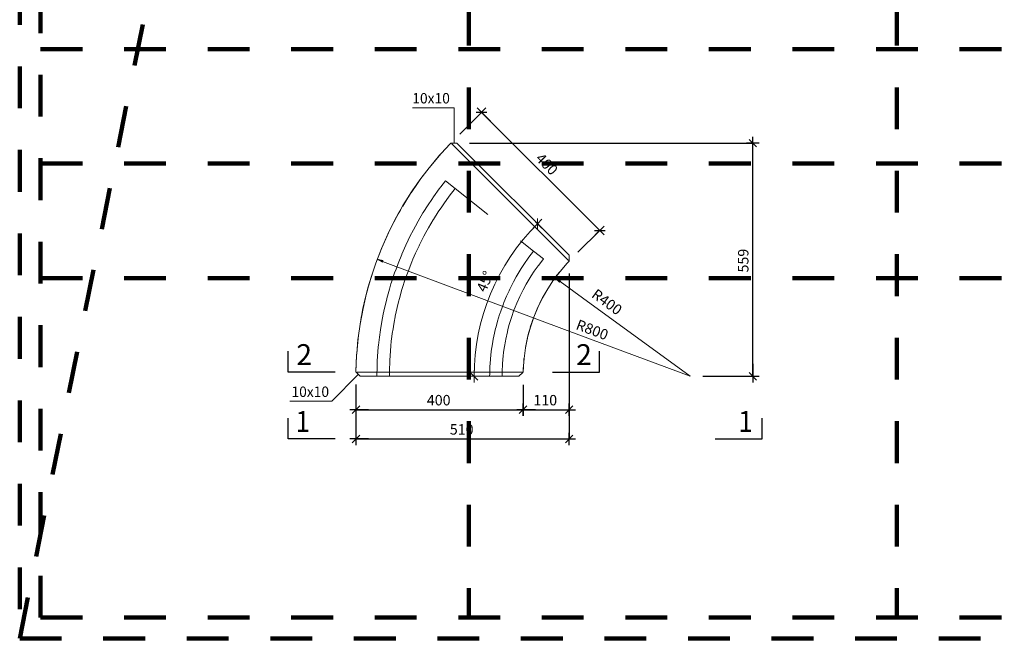
# Model space of a CAD drawing. Units: metres. Extents: x 6.08 to 10.28, y -7.71 to -4.74.
# Drawn here: x 6.08 to 8.44, y -7.71 to -6.23 of the extents above; entities that cross this region are included whole.
import ezdxf

# ---------------------------------------------------------------- set-up
doc = ezdxf.new("R2010")
doc.units = ezdxf.units.M
doc.header["$PDMODE"] = 65
for name, pattern in [('AUSGEZOGEN', [0]), ('PUNKT2_S9', [0.035, 0.015, -0.01, 0, -0.01]), ('VERDECKT2_S2', [0.018, 0.01, -0.008])]:
    doc.linetypes.add(name, pattern=pattern)
for name, color, linetype, lineweight in [('XR$1$Beton geschnitten', 7, 'AUSGEZOGEN', 35), ('XR$1$STANDARD_1', 7, 'AUSGEZOGEN', 13), ('XR$1$Text Schnitt', 7, 'AUSGEZOGEN', 35), ('XR$1$Vermassung Schnitte', 7, 'AUSGEZOGEN', 25)]:
    doc.layers.add(name, color=color, linetype=linetype, lineweight=lineweight)
doc.styles.add('ARIAL', font='arial.ttf')
doc.dimstyles.new('DIMSTYLE_2', dxfattribs={"dimtxt": 0.025, "dimasz": 0.03, "dimexe": 0, "dimexo": 0, "dimgap": 0.0125, "dimtad": 2, "dimdec": 0, "dimlfac": 1000, "dimrnd": 1, "dimzin": 12, "dimdsep": 46, "dimtxsty": 'ARIAL', "dimblk1": 'ALL_ML_STRICH', "dimblk2": 'ALL_ML_STRICH', "dimsah": 1, "dimcen": 0, "dimclrd": 256, "dimclre": 256, "dimclrt": 256, "dimadec": 0, "dimazin": 0, "dimtfac": 1, "dimtdec": 0, "dimtix": 1, "dimtmove": 2, "dimatfit": 3, "dimfxl": 0, "dimtzin": 0, "dimlwd": 0, "dimlwe": 25, "dimarcsym": 0})
doc.dimstyles.new('DIMSTYLE_3', dxfattribs={"dimtxt": 0.025, "dimasz": 0.03, "dimexe": 0, "dimexo": 0, "dimgap": 0.0125, "dimtad": 2, "dimdec": 0, "dimlfac": 1000, "dimrnd": 1, "dimzin": 12, "dimdsep": 46, "dimtxsty": 'ARIAL', "dimblk1": 'ALL_ML_STRICH', "dimblk2": 'ALL_ML_STRICH', "dimsah": 1, "dimcen": 0, "dimclrd": 256, "dimclre": 256, "dimclrt": 256, "dimadec": 0, "dimazin": 0, "dimtfac": 1, "dimtdec": 0, "dimtix": 1, "dimtmove": 2, "dimatfit": 3, "dimfxl": 0, "dimtzin": 0, "dimlwd": 0, "dimlwe": 25, "dimarcsym": 0})

# ---------------------------------------------------------------- blocks, each defined once
blk = doc.blocks.new('ALL_ML_STRICH')
at = {"color": 0, "linetype": 'ByBlock', "lineweight": -2}
for p, q in [((-1, 0), (0.5, 0)), ((-0.3, -0.3), (0.3, 0.3)), ((0, -0.5), (0, 0.5))]:
    blk.add_line(p, q, dxfattribs=at)
blk = doc.blocks.new('*D5')
at = {"layer": 'DEFPOINTS', "lineweight": 25, "transparency": 33554687}
for p in [(7.1882, -6.4486), (7.1146, -6.5222), (7.3978, -6.8048)]:
    blk.add_point(p, dxfattribs=at)
at = {"layer": 'XR$1$Vermassung Schnitte', "linetype": 'AUSGEZOGEN', "lineweight": -2, "transparency": 33554687}
for p, q in [((7.1358, -6.501), (7.1882, -6.4486)), ((7.419, -6.7836), (7.4711, -6.7315))]:
    blk.add_line(p, q, dxfattribs=at)
at = {"layer": 'XR$1$Vermassung Schnitte', "lineweight": -2, "transparency": 33554687}
blk.add_line((7.1882, -6.4486), (7.4711, -6.7315), dxfattribs=at)
at = {"layer": 'XR$1$Vermassung Schnitte', "lineweight": 25, "transparency": 33554687, "xscale": 0.03, "yscale": 0.03, "zscale": 0.03}
for p, rotation in [((7.1882, -6.4486), 135.000000000463), ((7.4711, -6.7315), 315.000000000463)]:
    blk.add_blockref('ALL_ML_STRICH', p, dxfattribs=dict(at, rotation=rotation))
at = {"layer": 'XR$1$Vermassung Schnitte', "lineweight": 25, "transparency": 33554687, "insert": (7.3444, -6.5724), "char_height": 0.025, "width": 0.075, "attachment_point": 5, "rotation": 315, "style": 'ARIAL'}
blk.add_mtext('\\A1;{400}', dxfattribs=at)
blk = doc.blocks.new('*D6')
at = {"layer": 'DEFPOINTS', "lineweight": 25, "transparency": 33554687}
for p in [(7.129, -6.5222), (7.6875, -7.0809), (7.8375, -7.0809)]:
    blk.add_point(p, dxfattribs=at)
at = {"layer": 'XR$1$Vermassung Schnitte', "linetype": 'AUSGEZOGEN', "lineweight": -2, "transparency": 33554687}
for p, q in [((7.159, -6.5222), (7.8375, -6.5222)), ((7.7175, -7.0809), (7.8375, -7.0809))]:
    blk.add_line(p, q, dxfattribs=at)
at = {"layer": 'XR$1$Vermassung Schnitte', "lineweight": -2, "transparency": 33554687}
blk.add_line((7.8375, -7.0809), (7.8375, -6.5222), dxfattribs=at)
at = {"layer": 'XR$1$Vermassung Schnitte', "lineweight": 25, "transparency": 33554687, "xscale": 0.03, "yscale": 0.03, "zscale": 0.03}
for p, rotation in [((7.8375, -6.5222), 90), ((7.8375, -7.0809), 270)]:
    blk.add_blockref('ALL_ML_STRICH', p, dxfattribs=dict(at, rotation=rotation))
at = {"layer": 'XR$1$Vermassung Schnitte', "lineweight": 25, "transparency": 33554687, "insert": (7.8146, -6.8037), "char_height": 0.025, "width": 0.075, "attachment_point": 5, "rotation": 90, "style": 'ARIAL'}
blk.add_mtext('\\A1;{559}', dxfattribs=at)
blk = doc.blocks.new('*D7')
at = {"layer": 'DEFPOINTS', "lineweight": 25, "transparency": 33554687}
for p in [(6.8876, -7.0708), (7.2876, -7.0712), (6.8876, -7.1609)]:
    blk.add_point(p, dxfattribs=at)
at = {"layer": 'XR$1$Vermassung Schnitte', "linetype": 'AUSGEZOGEN', "lineweight": -2, "transparency": 33554687}
for p, q in [((6.8876, -7.1008), (6.8876, -7.1609)), ((7.2876, -7.1012), (7.2876, -7.1609))]:
    blk.add_line(p, q, dxfattribs=at)
at = {"layer": 'XR$1$Vermassung Schnitte', "lineweight": -2, "transparency": 33554687}
blk.add_line((6.8876, -7.1609), (7.2876, -7.1609), dxfattribs=at)
at = {"layer": 'XR$1$Vermassung Schnitte', "lineweight": 25, "transparency": 33554687, "xscale": 0.03, "yscale": 0.03, "zscale": 0.03, "rotation": 180}
blk.add_blockref('ALL_ML_STRICH', (6.8876, -7.1609), dxfattribs=at)
at = {"layer": 'XR$1$Vermassung Schnitte', "lineweight": 25, "transparency": 33554687, "xscale": 0.03, "yscale": 0.03, "zscale": 0.03}
blk.add_blockref('ALL_ML_STRICH', (7.2876, -7.1609), dxfattribs=at)
at = {"layer": 'XR$1$Vermassung Schnitte', "lineweight": 25, "transparency": 33554687, "insert": (7.0856, -7.138), "char_height": 0.025, "width": 0.075, "attachment_point": 5, "style": 'ARIAL'}
blk.add_mtext('\\A1;{400}', dxfattribs=at)
blk = doc.blocks.new('*D8')
at = {"layer": 'DEFPOINTS', "lineweight": 25, "transparency": 33554687}
for p in [(7.3978, -6.8048), (7.2876, -7.0712), (7.2876, -7.1609)]:
    blk.add_point(p, dxfattribs=at)
at = {"layer": 'XR$1$Vermassung Schnitte', "linetype": 'AUSGEZOGEN', "lineweight": -2, "transparency": 33554687}
for p, q in [((7.3978, -6.8348), (7.3978, -7.1609)), ((7.2876, -7.1012), (7.2876, -7.1609))]:
    blk.add_line(p, q, dxfattribs=at)
at = {"layer": 'XR$1$Vermassung Schnitte', "lineweight": -2, "transparency": 33554687}
blk.add_line((7.2876, -7.1609), (7.3978, -7.1609), dxfattribs=at)
at = {"layer": 'XR$1$Vermassung Schnitte', "lineweight": 25, "transparency": 33554687, "xscale": 0.03, "yscale": 0.03, "zscale": 0.03, "rotation": 180}
blk.add_blockref('ALL_ML_STRICH', (7.2876, -7.1609), dxfattribs=at)
at = {"layer": 'XR$1$Vermassung Schnitte', "lineweight": 25, "transparency": 33554687, "xscale": 0.03, "yscale": 0.03, "zscale": 0.03}
blk.add_blockref('ALL_ML_STRICH', (7.3978, -7.1609), dxfattribs=at)
at = {"layer": 'XR$1$Vermassung Schnitte', "lineweight": 25, "transparency": 33554687, "insert": (7.3407, -7.138), "char_height": 0.025, "width": 0.075, "attachment_point": 5, "style": 'ARIAL'}
blk.add_mtext('\\A1;{110}', dxfattribs=at)
blk = doc.blocks.new('*D9')
at = {"layer": 'DEFPOINTS', "lineweight": 25, "transparency": 33554687}
for p in [(7.3978, -6.8048), (6.8876, -7.0708), (6.8876, -7.2309)]:
    blk.add_point(p, dxfattribs=at)
at = {"layer": 'XR$1$Vermassung Schnitte', "linetype": 'AUSGEZOGEN', "lineweight": -2, "transparency": 33554687}
for p, q in [((7.3978, -6.8348), (7.3978, -7.2309)), ((6.8876, -7.1008), (6.8876, -7.2309))]:
    blk.add_line(p, q, dxfattribs=at)
at = {"layer": 'XR$1$Vermassung Schnitte', "lineweight": -2, "transparency": 33554687}
blk.add_line((6.8876, -7.2309), (7.3978, -7.2309), dxfattribs=at)
at = {"layer": 'XR$1$Vermassung Schnitte', "lineweight": 25, "transparency": 33554687, "xscale": 0.03, "yscale": 0.03, "zscale": 0.03, "rotation": 180}
blk.add_blockref('ALL_ML_STRICH', (6.8876, -7.2309), dxfattribs=at)
at = {"layer": 'XR$1$Vermassung Schnitte', "lineweight": 25, "transparency": 33554687, "xscale": 0.03, "yscale": 0.03, "zscale": 0.03}
blk.add_blockref('ALL_ML_STRICH', (7.3978, -7.2309), dxfattribs=at)
at = {"layer": 'XR$1$Vermassung Schnitte', "lineweight": 25, "transparency": 33554687, "insert": (7.1406, -7.208), "char_height": 0.025, "width": 0.075, "attachment_point": 5, "style": 'ARIAL'}
blk.add_mtext('\\A1;{510}', dxfattribs=at)
blk = doc.blocks.new('COMPLEX_RADIUSVERMASSUNG_0')
at = {"layer": 'XR$1$Vermassung Schnitte', "linetype": 'AUSGEZOGEN', "lineweight": 13, "transparency": 33554687}
blk.add_hatch(color=7, dxfattribs=at).paths.add_polyline_path([(6.9521, -6.8035), (6.9383, -6.8005), (6.9507, -6.8073)])
at = {"layer": 'XR$1$Vermassung Schnitte', "color": 7, "linetype": 'AUSGEZOGEN', "lineweight": 13, "transparency": 33554687}
for p, q in [((6.9383, -6.8005), (6.9507, -6.8073)), ((6.9521, -6.8035), (6.9383, -6.8005)), ((6.9383, -6.8005), (6.9383, -6.8005)), ((6.9383, -6.8005), (6.9383, -6.8005)), ((6.9383, -6.8005), (6.9383, -6.8005)), ((6.9507, -6.8073), (6.9521, -6.8035))]:
    blk.add_line(p, q, dxfattribs=at)
blk.add_lwpolyline([(7.6875, -7.0809), (7.3934, -6.9708), (7.3934, -6.9708), (6.9514, -6.8054)], dxfattribs=at)
at = {"layer": 'XR$1$Vermassung Schnitte', "color": 7, "linetype": 'AUSGEZOGEN', "lineweight": 13, "transparency": 33554687, "insert": (7.412, -6.9673), "char_height": 0.025, "width": 0.095935, "attachment_point": 7, "rotation": 339.4799, "style": 'ARIAL'}
blk.add_mtext('\\W1.00;R800', dxfattribs=at)
blk = doc.blocks.new('COMPLEX_RADIUSVERMASSUNG_1')
at = {"layer": 'XR$1$Vermassung Schnitte', "linetype": 'AUSGEZOGEN', "lineweight": 13, "transparency": 33554687}
blk.add_hatch(color=7, dxfattribs=at).paths.add_polyline_path([(7.3772, -6.8519), (7.3647, -6.8452), (7.3749, -6.8551)])
at = {"layer": 'XR$1$Vermassung Schnitte', "color": 7, "linetype": 'AUSGEZOGEN', "lineweight": 13, "transparency": 33554687}
for p, q in [((7.3647, -6.8452), (7.3749, -6.8551)), ((7.3772, -6.8519), (7.3647, -6.8452)), ((7.3647, -6.8452), (7.3647, -6.8452)), ((7.3647, -6.8452), (7.3647, -6.8452)), ((7.3647, -6.8452), (7.3647, -6.8452)), ((7.3749, -6.8551), (7.3772, -6.8519))]:
    blk.add_line(p, q, dxfattribs=at)
blk.add_lwpolyline([(7.6875, -7.0809), (7.4295, -6.8925), (7.4295, -6.8925), (7.376, -6.8535)], dxfattribs=at)
at = {"layer": 'XR$1$Vermassung Schnitte', "color": 7, "linetype": 'AUSGEZOGEN', "lineweight": 13, "transparency": 33554687, "insert": (7.4494, -6.8897), "char_height": 0.025, "width": 0.095935, "attachment_point": 7, "rotation": 323.8628, "style": 'ARIAL'}
blk.add_mtext('\\W1.00;R400', dxfattribs=at)
blk = doc.blocks.new('COMPLEX_WINKELVERMASSUNG_0')
at = {"layer": 'XR$1$Beton geschnitten', "color": 7, "linetype": 'AUSGEZOGEN', "lineweight": 13, "transparency": 33554687}
for p, q in [((7.322, -6.7152), (7.3114, -6.7046)), ((7.322, -6.7152), (7.3114, -6.7258)), ((7.322, -6.728), (7.322, -6.7025)), ((7.322, -6.7152), (7.3326, -6.7046)), ((7.322, -6.7152), (7.322, -6.7152)), ((7.322, -6.7152), (7.3326, -6.7259)), ((7.1703, -7.0809), (7.1703, -7.0659)), ((7.1703, -7.0809), (7.1553, -7.0809)), ((7.1793, -7.0899), (7.1613, -7.0719)), ((7.1703, -7.0809), (7.1703, -7.0959)), ((7.1703, -7.0809), (7.1703, -7.0809)), ((7.1703, -7.0809), (7.1853, -7.0809))]:
    blk.add_line(p, q, dxfattribs=at)
blk.add_arc((7.6869, -7.0809), 0.5166, 134.9414, 180, dxfattribs=at)
at = {"layer": 'XR$1$Beton geschnitten', "color": 7, "linetype": 'AUSGEZOGEN', "lineweight": 13, "transparency": 33554687, "insert": (7.1981, -6.8811), "char_height": 0.0248, "width": 0.064703, "attachment_point": 7, "rotation": 67.4707, "style": 'ARIAL'}
blk.add_mtext('\\W0.99;45%%d', dxfattribs=at)

msp = doc.modelspace()

# ---------------------------------------------------------------- linework, layer by layer
at = {"layer": 'XR$1$Beton geschnitten', "color": 7, "linetype": 'PUNKT2_S9', "lineweight": 100, "transparency": 33554687}
for p, q in [((7.1576, -4.7886), (7.1576, -7.6586)), ((8.1826, -4.7886), (8.1826, -7.6586)), ((6.0826, -7.7086), (6.3879, -6.1838)), ((6.1326, -6.2968), (10.2326, -6.2968)), ((6.1326, -6.5711), (10.2326, -6.5711)), ((6.1326, -6.8454), (10.2326, -6.8454))]:
    msp.add_line(p, q, dxfattribs=at)
at = {"layer": 'XR$1$Beton geschnitten', "color": 7, "linetype": 'AUSGEZOGEN', "lineweight": 13, "transparency": 33554687}
for p, q in [((7.0226, -6.4373), (7.1226, -6.4373)), ((7.1226, -6.5221), (7.1226, -6.4373)), ((6.8932, -7.0765), (6.8296, -7.1404)), ((6.8296, -7.1404), (6.7296, -7.1404))]:
    msp.add_line(p, q, dxfattribs=at)
at = {"layer": 'XR$1$Beton geschnitten', "color": 7, "linetype": 'AUSGEZOGEN', "lineweight": 25, "transparency": 33554687}
for p, q in [((6.7251, -7.0709), (6.7251, -7.0209)), ((7.4702, -7.0709), (7.4702, -7.0209)), ((6.8376, -7.0709), (6.7251, -7.0709)), ((7.3577, -7.0709), (7.4702, -7.0709)), ((6.7251, -7.2309), (6.7251, -7.1809)), ((7.8601, -7.2309), (7.8601, -7.1809)), ((6.8376, -7.2309), (6.7251, -7.2309)), ((7.7476, -7.2309), (7.8601, -7.2309))]:
    msp.add_line(p, q, dxfattribs=at)
at = {"layer": 'XR$1$Beton geschnitten', "color": 7, "linetype": 'PUNKT2_S9', "lineweight": 100, "transparency": 33554687}
msp.add_lwpolyline([(6.0826, -4.7386), (6.0826, -7.7086), (10.2826, -7.7086), (10.2826, -4.7386), (6.0826, -4.7386), (6.0826, -7.7086), (8.7826, -7.7086), (8.7826, -7.1436), (10.2826, -7.1436), (10.2326, -7.1436), (10.2326, -7.6586), (6.1326, -7.6586), (6.1326, -4.7886), (10.2326, -4.7886), (10.2326, -7.6586)], dxfattribs=at)
at = {"layer": 'XR$1$STANDARD_1', "color": 7, "linetype": 'AUSGEZOGEN', "lineweight": 13, "transparency": 33554687}
for p, q in [((7.0914, -6.5471), (7.1134, -6.5236)), ((7.1134, -6.5236), (7.1149, -6.5221)), ((7.1149, -6.5221), (7.1149, -6.5221)), ((7.115, -6.5221), (7.1149, -6.5221)), ((7.1151, -6.5221), (7.115, -6.5221)), ((7.1153, -6.5221), (7.1151, -6.5221)), ((7.1154, -6.5221), (7.1153, -6.5221)), ((7.1156, -6.5221), (7.1154, -6.5221)), ((7.1159, -6.5221), (7.1156, -6.5221)), ((7.1161, -6.5221), (7.1159, -6.5221)), ((7.1165, -6.5221), (7.1161, -6.5221)), ((7.1165, -6.5221), (7.1165, -6.5221)), ((7.1165, -6.5221), (7.1165, -6.5223)), ((7.1289, -6.5221), (7.1165, -6.5221)), ((7.1165, -6.5223), (7.1165, -6.5228)), ((7.1165, -6.5228), (7.1167, -6.5234)), ((7.1167, -6.5234), (7.1167, -6.5235)), ((7.1167, -6.5235), (7.1169, -6.5239)), ((7.1169, -6.5239), (7.117, -6.5241)), ((7.117, -6.5241), (7.1171, -6.5243)), ((7.1171, -6.5243), (7.1172, -6.5243)), ((7.1172, -6.5243), (7.1174, -6.5247)), ((7.1174, -6.5247), (7.1174, -6.5247)), ((7.1174, -6.5247), (7.1176, -6.5249)), ((7.1176, -6.5249), (7.3949, -6.8022)), ((7.3976, -6.7908), (7.1289, -6.5221)), ((7.0878, -6.5513), (7.0634, -6.5802)), ((7.0878, -6.5513), (7.0914, -6.5471)), ((7.0405, -6.6102), (7.0627, -6.581)), ((7.0634, -6.5802), (7.0627, -6.581)), ((7.0192, -6.6413), (7.0406, -6.6102)), ((7.0238, -6.6345), (7.0361, -6.6163)), ((7.0405, -6.6102), (7.0361, -6.6163)), ((6.9992, -6.6733), (7.0192, -6.6413)), ((7.0114, -6.6532), (7.0171, -6.6447)), ((7.004, -6.6656), (7.0114, -6.6532)), ((6.9807, -6.7063), (6.9992, -6.6733)), ((6.9853, -6.6981), (6.9887, -6.6916)), ((6.9887, -6.6916), (6.994, -6.6826)), ((6.9638, -6.74), (6.9807, -6.7063)), ((6.9486, -6.7745), (6.9638, -6.74)), ((6.9349, -6.8098), (6.9486, -6.7745)), ((6.923, -6.8456), (6.9349, -6.8098)), ((7.3761, -6.8297), (7.3926, -6.8104)), ((7.3915, -6.8117), (7.3977, -6.805)), ((7.3949, -6.8022), (7.3952, -6.8025)), ((7.3952, -6.8025), (7.3956, -6.8027)), ((7.3956, -6.8027), (7.396, -6.803)), ((7.396, -6.803), (7.3963, -6.8031)), ((7.3963, -6.8031), (7.3965, -6.8032)), ((7.3965, -6.8032), (7.3969, -6.8033)), ((7.3969, -6.8033), (7.3975, -6.8033)), ((7.3975, -6.8033), (7.3977, -6.8033)), ((7.3977, -6.8033), (7.3976, -6.7908)), ((7.3977, -6.8039), (7.3977, -6.8033)), ((7.3977, -6.8039), (7.3977, -6.8039)), ((7.3977, -6.8043), (7.3977, -6.8039)), ((7.3977, -6.8046), (7.3977, -6.8043)), ((7.3977, -6.8048), (7.3977, -6.8046)), ((7.3977, -6.8048), (7.3977, -6.8048)), ((7.3977, -6.8048), (7.3977, -6.8048)), ((7.3977, -6.8049), (7.3977, -6.8048)), ((7.3977, -6.805), (7.3977, -6.8049)), ((7.3608, -6.85), (7.3761, -6.8297)), ((7.3731, -6.8336), (7.3844, -6.82)), ((6.9128, -6.8819), (6.923, -6.8456)), ((6.917, -6.8668), (6.92, -6.8559)), ((6.92, -6.8559), (6.9212, -6.8519)), ((7.3467, -6.8711), (7.3608, -6.85)), ((7.3591, -6.8525), (7.3624, -6.8478)), ((6.9042, -6.9187), (6.9128, -6.8819)), ((7.3467, -6.8711), (7.3341, -6.8931)), ((7.3464, -6.8717), (7.3468, -6.871)), ((6.9058, -6.9121), (6.9088, -6.8977)), ((6.9114, -6.8878), (6.9088, -6.8977)), ((7.3229, -6.9159), (7.3341, -6.8931)), ((6.9042, -6.9187), (6.8973, -6.9558)), ((6.9, -6.94), (6.903, -6.9252)), ((7.3131, -6.9394), (7.3229, -6.9159)), ((6.8973, -6.9558), (6.9, -6.94)), ((7.3049, -6.9635), (7.3131, -6.9394)), ((7.305, -6.9635), (7.3108, -6.9463)), ((6.8973, -6.9558), (6.8935, -6.9828)), ((7.2984, -6.988), (7.305, -6.9635)), ((6.8923, -6.9932), (6.8894, -7.0262)), ((6.8923, -6.9932), (6.8935, -6.9828)), ((7.2933, -7.0129), (7.2984, -6.988)), ((7.298, -6.9897), (7.2985, -6.9874)), ((7.2933, -7.0129), (7.2898, -7.0381)), ((7.2933, -7.0129), (7.2934, -7.0124)), ((6.8891, -7.0308), (6.8876, -7.0686)), ((6.8891, -7.0308), (6.8894, -7.0262)), ((7.2876, -7.0709), (7.2893, -7.0449)), ((7.2879, -7.0634), (7.2898, -7.0381)), ((6.8876, -7.0686), (6.8876, -7.0706)), ((6.8876, -7.0706), (6.8876, -7.0706)), ((6.8876, -7.0706), (6.8877, -7.0707)), ((6.8877, -7.0707), (6.8877, -7.0707)), ((6.8877, -7.0707), (6.8879, -7.0708)), ((6.8879, -7.0708), (6.888, -7.0709)), ((6.888, -7.0709), (6.8881, -7.0711)), ((6.8899, -7.0711), (6.89, -7.071)), ((6.89, -7.071), (6.8905, -7.0708)), ((6.8905, -7.0708), (6.8907, -7.0708)), ((6.8907, -7.0708), (6.8911, -7.0707)), ((6.8911, -7.0707), (6.8916, -7.0707)), ((6.8916, -7.0707), (7.2836, -7.0707)), ((7.2838, -7.0707), (7.2836, -7.0707)), ((7.284, -7.0707), (7.2838, -7.0707)), ((7.2842, -7.0707), (7.284, -7.0707)), ((7.2847, -7.0708), (7.2842, -7.0707)), ((7.2847, -7.0708), (7.2847, -7.0708)), ((7.2852, -7.071), (7.2847, -7.0708)), ((7.2856, -7.0712), (7.2852, -7.071)), ((7.2875, -7.071), (7.2876, -7.071)), ((7.2879, -7.0634), (7.2876, -7.0709)), ((7.2876, -7.071), (7.2876, -7.0709)), ((6.8881, -7.0711), (6.8884, -7.0714)), ((6.8884, -7.0714), (6.8887, -7.0717)), ((6.8887, -7.0717), (6.8888, -7.0718)), ((6.8888, -7.0718), (6.8891, -7.0715)), ((6.8888, -7.0718), (6.8976, -7.0807)), ((6.8891, -7.0715), (6.8893, -7.0714)), ((6.8893, -7.0714), (6.8896, -7.0712)), ((6.8896, -7.0712), (6.8899, -7.0711)), ((6.8976, -7.0807), (7.2776, -7.0807)), ((7.2776, -7.0807), (7.2866, -7.072)), ((7.2859, -7.0714), (7.2856, -7.0712)), ((7.2861, -7.0716), (7.2859, -7.0714)), ((7.2864, -7.0719), (7.2861, -7.0716)), ((7.2866, -7.072), (7.2864, -7.0719)), ((7.2866, -7.072), (7.2868, -7.0718)), ((7.2868, -7.0718), (7.2869, -7.0717)), ((7.2869, -7.0717), (7.2871, -7.0714)), ((7.2871, -7.0714), (7.2872, -7.0713)), ((7.2872, -7.0713), (7.2873, -7.0712)), ((7.2873, -7.0712), (7.2875, -7.0711)), ((7.2875, -7.0711), (7.2875, -7.071))]:
    msp.add_line(p, q, dxfattribs=at)
at = {"layer": 'XR$1$STANDARD_1', "color": 7, "linetype": 'VERDECKT2_S2', "lineweight": 13, "transparency": 33554687}
for p, q in [((7.1149, -6.5221), (7.1134, -6.5236)), ((7.0914, -6.5471), (7.0634, -6.5802)), ((7.0627, -6.581), (7.0429, -6.6073)), ((7.0406, -6.6102), (7.0192, -6.6414)), ((7.0361, -6.6163), (7.0193, -6.6414)), ((7.0429, -6.6073), (7.0361, -6.6163)), ((7.1017, -6.6123), (7.0907, -6.6266)), ((7.1017, -6.6123), (7.1252, -6.631)), ((6.9993, -6.6734), (7.0192, -6.6414)), ((7.0171, -6.6447), (7.0192, -6.6414)), ((7.0192, -6.6414), (7.0238, -6.6345)), ((7.0867, -6.6318), (7.0732, -6.6506)), ((7.0907, -6.6266), (7.0867, -6.6318)), ((7.111, -6.6493), (7.1252, -6.631)), ((7.1252, -6.631), (7.3126, -6.7809)), ((6.9993, -6.6734), (7.004, -6.6656)), ((7.0114, -6.6532), (6.9995, -6.6734)), ((7.0602, -6.6698), (7.0485, -6.6884)), ((7.0689, -6.6569), (7.0602, -6.6698)), ((7.0732, -6.6506), (7.0689, -6.6569)), ((7.093, -6.6746), (7.0975, -6.6679)), ((7.0975, -6.6679), (7.111, -6.6493)), ((6.9887, -6.6916), (6.968, -6.7318)), ((6.9809, -6.7064), (6.9993, -6.6734)), ((6.994, -6.6826), (6.9993, -6.6734)), ((7.0479, -6.6894), (7.0361, -6.7094)), ((7.0485, -6.6884), (7.0479, -6.6894)), ((7.0731, -6.7049), (7.0847, -6.6868)), ((7.0847, -6.6868), (7.093, -6.6746)), ((6.9809, -6.7064), (6.964, -6.7401)), ((6.9809, -6.7064), (6.9853, -6.6981)), ((7.0361, -6.7094), (7.0298, -6.721)), ((7.0609, -6.7255), (7.0725, -6.706)), ((7.0725, -6.706), (7.0731, -6.7049)), ((6.9657, -6.7368), (6.9495, -6.773)), ((6.964, -6.7401), (6.968, -6.7318)), ((6.968, -6.7318), (6.9657, -6.7368)), ((7.0249, -6.7299), (7.0168, -6.7458)), ((7.0298, -6.721), (7.0249, -6.7299)), ((7.0499, -6.7453), (7.055, -6.7361)), ((7.055, -6.7361), (7.0609, -6.7255)), ((7.0126, -6.7545), (7.0066, -6.767)), ((7.0168, -6.7458), (7.0126, -6.7545)), ((7.0397, -6.7655), (7.0499, -6.7453)), ((6.9495, -6.773), (6.9352, -6.8099)), ((7.0066, -6.767), (6.9971, -6.7886)), ((7.0237, -6.8006), (7.03, -6.7859)), ((7.03, -6.7859), (7.0385, -6.768)), ((7.0385, -6.768), (7.0397, -6.7655)), ((7.3126, -6.7809), (7.3014, -6.7955)), ((7.3126, -6.7809), (7.3361, -6.7997)), ((6.9232, -6.8456), (6.9351, -6.8098)), ((6.9335, -6.8143), (6.9351, -6.8098)), ((6.9352, -6.8099), (6.9335, -6.8143)), ((6.9883, -6.8105), (6.9834, -6.8238)), ((6.9971, -6.7888), (6.9883, -6.8105)), ((6.9971, -6.7886), (6.9971, -6.7888)), ((7.0121, -6.8294), (7.021, -6.8067)), ((7.021, -6.8067), (7.0237, -6.8006)), ((7.2908, -6.8106), (7.2829, -6.8229)), ((7.2996, -6.7981), (7.2908, -6.8106)), ((7.3014, -6.7955), (7.2996, -6.7981)), ((7.3249, -6.8142), (7.3361, -6.7997)), ((7.389, -6.8145), (7.3915, -6.8117)), ((7.3926, -6.8104), (7.3892, -6.8142)), ((6.9335, -6.8143), (6.92, -6.8559)), ((6.9801, -6.8327), (6.9726, -6.8552)), ((6.9834, -6.8238), (6.9801, -6.8327)), ((7.0045, -6.8508), (7.0106, -6.8339)), ((7.0106, -6.8339), (7.0121, -6.8294)), ((7.2807, -6.8263), (7.2712, -6.8424)), ((7.2829, -6.8229), (7.2807, -6.8263)), ((7.3073, -6.8399), (7.3144, -6.829)), ((7.3144, -6.829), (7.3234, -6.8162)), ((7.3234, -6.8162), (7.3249, -6.8142)), ((7.3761, -6.8297), (7.3687, -6.8389)), ((7.3687, -6.8389), (7.3731, -6.8336)), ((7.3844, -6.82), (7.389, -6.8145)), ((7.3892, -6.8142), (7.389, -6.8145)), ((6.92, -6.8559), (6.9088, -6.8977)), ((6.9129, -6.8819), (6.9232, -6.8456)), ((6.9212, -6.8519), (6.9232, -6.8456)), ((6.9726, -6.8552), (6.9713, -6.8595)), ((6.9992, -6.8677), (7.0045, -6.8508)), ((7.2645, -6.8547), (7.2559, -6.8717)), ((7.2712, -6.8424), (7.2645, -6.8547)), ((7.2952, -6.8598), (7.3045, -6.8442)), ((7.3045, -6.8442), (7.3073, -6.8399)), ((7.3608, -6.85), (7.3507, -6.8645)), ((7.3507, -6.8645), (7.3591, -6.8525)), ((7.3687, -6.8389), (7.3608, -6.85)), ((6.9044, -6.9187), (6.9129, -6.8819)), ((6.9129, -6.8819), (6.9114, -6.8878)), ((6.9129, -6.8819), (6.917, -6.8668)), ((6.9676, -6.8717), (6.9614, -6.8945)), ((6.9713, -6.8595), (6.9676, -6.8717)), ((6.9915, -6.8943), (6.9977, -6.8725)), ((6.9977, -6.8725), (6.9992, -6.8677)), ((7.2539, -6.8763), (7.248, -6.8892)), ((7.2559, -6.8717), (7.2539, -6.8763)), ((7.2798, -6.8894), (7.2879, -6.8733)), ((7.2879, -6.8733), (7.2952, -6.8598)), ((7.3467, -6.8711), (7.3348, -6.8912)), ((7.3507, -6.8645), (7.3467, -6.8711)), ((6.9088, -6.8977), (6.9044, -6.9187)), ((6.9611, -6.8957), (6.9558, -6.9174)), ((6.9614, -6.8945), (6.9611, -6.8957)), ((6.986, -6.9164), (6.9895, -6.9021)), ((6.9895, -6.9021), (6.9915, -6.8943)), ((7.2418, -6.9043), (7.2407, -6.9069)), ((7.248, -6.8892), (7.2418, -6.9043)), ((7.2724, -6.906), (7.2798, -6.8896)), ((7.2798, -6.8896), (7.2798, -6.8894)), ((7.3212, -6.9189), (7.3343, -6.8922)), ((7.3343, -6.8922), (7.3348, -6.8912)), ((6.8973, -6.9558), (6.9044, -6.9187)), ((6.903, -6.9252), (6.9044, -6.9187)), ((6.9044, -6.9187), (6.9058, -6.9121)), ((6.9558, -6.9174), (6.9527, -6.9323)), ((6.9816, -6.937), (6.986, -6.9164)), ((7.2342, -6.925), (7.2322, -6.9309)), ((7.2407, -6.9069), (7.2342, -6.925)), ((7.2598, -6.9396), (7.2657, -6.9227)), ((7.2657, -6.9227), (7.2687, -6.9154)), ((7.2687, -6.9154), (7.2724, -6.906)), ((7.3099, -6.9475), (7.3212, -6.9189)), ((7.3131, -6.9394), (7.3228, -6.9159)), ((7.3131, -6.9394), (7.3212, -6.9189)), ((6.9, -6.94), (6.8935, -6.9828)), ((6.951, -6.9404), (6.9469, -6.9636)), ((6.9527, -6.9323), (6.951, -6.9404)), ((6.9754, -6.9723), (6.9789, -6.951)), ((6.9789, -6.951), (6.9812, -6.9387)), ((6.9812, -6.9387), (6.9816, -6.937)), ((7.2266, -6.9487), (7.223, -6.9624)), ((7.2315, -6.9331), (7.2266, -6.9487)), ((7.2322, -6.9309), (7.2315, -6.9331)), ((7.2545, -6.9568), (7.2598, -6.9396)), ((7.305, -6.9635), (7.3099, -6.9475)), ((7.3131, -6.9394), (7.3099, -6.9475)), ((7.3108, -6.9463), (7.3131, -6.9394)), ((7.3131, -6.9394), (7.3131, -6.9394)), ((6.9461, -6.9692), (6.9436, -6.9869)), ((6.9469, -6.9636), (6.9461, -6.9692)), ((6.9722, -6.9969), (6.9752, -6.9738)), ((6.9752, -6.9738), (6.9754, -6.9723)), ((7.2218, -6.9667), (7.2177, -6.9847)), ((7.223, -6.9624), (7.2218, -6.9667)), ((7.2461, -6.9917), (7.25, -6.9741)), ((7.25, -6.9741), (7.2514, -6.9689)), ((7.2514, -6.9689), (7.2545, -6.9568)), ((7.305, -6.9635), (7.3008, -6.9771)), ((6.892, -6.9987), (6.8894, -7.0262)), ((6.8935, -6.9828), (6.892, -6.9987)), ((6.9436, -6.9869), (6.9414, -7.0062)), ((6.9711, -7.0081), (6.9722, -6.9969)), ((7.2163, -6.992), (7.2143, -7.0027)), ((7.2177, -6.9847), (7.2163, -6.992)), ((7.243, -7.0095), (7.2453, -6.9963)), ((7.2453, -6.9963), (7.2461, -6.9917)), ((7.2984, -6.988), (7.294, -7.0076)), ((7.294, -7.0076), (7.298, -6.9897)), ((7.2984, -6.988), (7.3, -6.9808)), ((7.2985, -6.9874), (7.3008, -6.9771)), ((7.3, -6.9808), (7.3008, -6.9771)), ((6.9409, -7.0102), (6.939, -7.0336)), ((6.9414, -7.0062), (6.9409, -7.0102)), ((6.9684, -7.0433), (6.97, -7.02)), ((6.97, -7.02), (6.9711, -7.0081)), ((7.2114, -7.0216), (7.2095, -7.0387)), ((7.2115, -7.0207), (7.2114, -7.0216)), ((7.2143, -7.0027), (7.2115, -7.0207)), ((7.241, -7.0241), (7.2424, -7.0134)), ((7.2424, -7.0134), (7.243, -7.0095)), ((7.2935, -7.0111), (7.2933, -7.0129)), ((7.294, -7.0076), (7.2935, -7.0111)), ((6.8892, -7.0308), (6.8876, -7.0706)), ((6.8894, -7.0262), (6.8892, -7.029)), ((6.8892, -7.029), (6.8892, -7.0308)), ((6.9386, -7.0434), (6.9379, -7.0571)), ((6.939, -7.0336), (6.9386, -7.0434)), ((6.9676, -7.0668), (6.9684, -7.0442)), ((6.9684, -7.0442), (6.9684, -7.0433)), ((7.2095, -7.0387), (7.2086, -7.0512)), ((7.2385, -7.05), (7.2401, -7.0317)), ((7.2401, -7.0317), (7.241, -7.0241)), ((7.2893, -7.0449), (7.2896, -7.0389)), ((7.2896, -7.0389), (7.2898, -7.0381)), ((6.9379, -7.0571), (6.9375, -7.0807)), ((6.9675, -7.0807), (6.9676, -7.0668)), ((7.2082, -7.0568), (7.2076, -7.0748)), ((7.2086, -7.0512), (7.2082, -7.0568)), ((7.2375, -7.0807), (7.2377, -7.0685)), ((7.2377, -7.0685), (7.2384, -7.0522)), ((7.2384, -7.0522), (7.2385, -7.05)), ((7.2076, -7.0748), (7.2075, -7.0807))]:
    msp.add_line(p, q, dxfattribs=at)

# ---------------------------------------------------------------- block references
at = {"layer": 'XR$1$Beton geschnitten', "color": 7, "linetype": 'AUSGEZOGEN', "lineweight": 13, "transparency": 33554687}
msp.add_blockref('COMPLEX_WINKELVERMASSUNG_0', (0, 0), dxfattribs=at)
at = {"layer": 'XR$1$Vermassung Schnitte', "color": 7, "linetype": 'AUSGEZOGEN', "lineweight": 13, "transparency": 33554687}
for name in ['COMPLEX_RADIUSVERMASSUNG_0', 'COMPLEX_RADIUSVERMASSUNG_1']:
    msp.add_blockref(name, (0, 0), dxfattribs=at)

# ---------------------------------------------------------------- texts
at = {"layer": 'XR$1$Beton geschnitten', "color": 7, "linetype": 'AUSGEZOGEN', "lineweight": 13, "transparency": 33554687, "char_height": 0.05, "style": 'ARIAL'}
for s, insert, width, attachment_point in [('\\W0.99;2', (6.7823, -7.0539), 0.063924, 9), ('\\W0.99;2', (7.4522, -7.0539), 0.063924, 9), ('\\W0.90;1', (6.7431, -7.2139), 0.061728, 7), ('\\W0.90;1', (7.803, -7.2139), 0.061728, 7)]:
    msp.add_mtext(s, dxfattribs=dict(at, insert=insert, width=width, attachment_point=attachment_point))
at = {"layer": 'XR$1$Text Schnitt', "color": 7, "linetype": 'AUSGEZOGEN', "lineweight": 13, "transparency": 33554687, "char_height": 0.025, "width": 0.1079, "attachment_point": 7, "style": 'ARIAL'}
for insert in [(7.0224, -6.4272), (6.7332, -7.1303)]:
    msp.add_mtext('\\W0.97;10x10', dxfattribs=dict(at, insert=insert))

# ---------------------------------------------------------------- dimensions: what is measured, and where the dimension line sits
at = {"layer": 'XR$1$Vermassung Schnitte', "lineweight": 25, "transparency": 33554687}
for base, p1, p2, angle, dimstyle, picture, middle in [((7.4711, -6.7315), (7.1358, -6.501), (7.419, -6.7836), 315, 'DIMSTYLE_2', '*D5', (7.3444, -6.5724)), ((7.8375, -6.5222), (7.7175, -7.0809), (7.159, -6.5222), 90, 'DIMSTYLE_3', '*D6', (7.8146, -6.8037))]:
    dim = msp.add_linear_dim(base=base, p1=p1, p2=p2, angle=angle, dimstyle=dimstyle, override={"dimpost": '<>', "dimclrd": 256, "dimclre": 256, "dimclrt": 256, "dimlwd": 0, "dimlwe": 25}, dxfattribs=at)
    dim.commit()
    dim.dimension.update_dxf_attribs({"geometry": picture, "text_midpoint": middle, "dimtype": 160})
for base, p1, p2, picture, middle in [((7.3978, -7.2309), (6.8876, -7.1008), (7.3978, -6.8348), '*D9', (7.1406, -7.208)), ((7.3978, -7.1609), (7.2876, -7.1012), (7.3978, -6.8348), '*D8', (7.3407, -7.138)), ((7.2876, -7.1609), (6.8876, -7.1008), (7.2876, -7.1012), '*D7', (7.0856, -7.138))]:
    dim = msp.add_linear_dim(base=base, p1=p1, p2=p2, dimstyle='DIMSTYLE_3', override={"dimpost": '<>', "dimclrd": 256, "dimclre": 256, "dimclrt": 256, "dimlwd": 0, "dimlwe": 25}, dxfattribs=at)
    dim.commit()
    dim.dimension.update_dxf_attribs({"geometry": picture, "text_midpoint": middle, "dimtype": 160})

doc.saveas('drawing.dxf')
